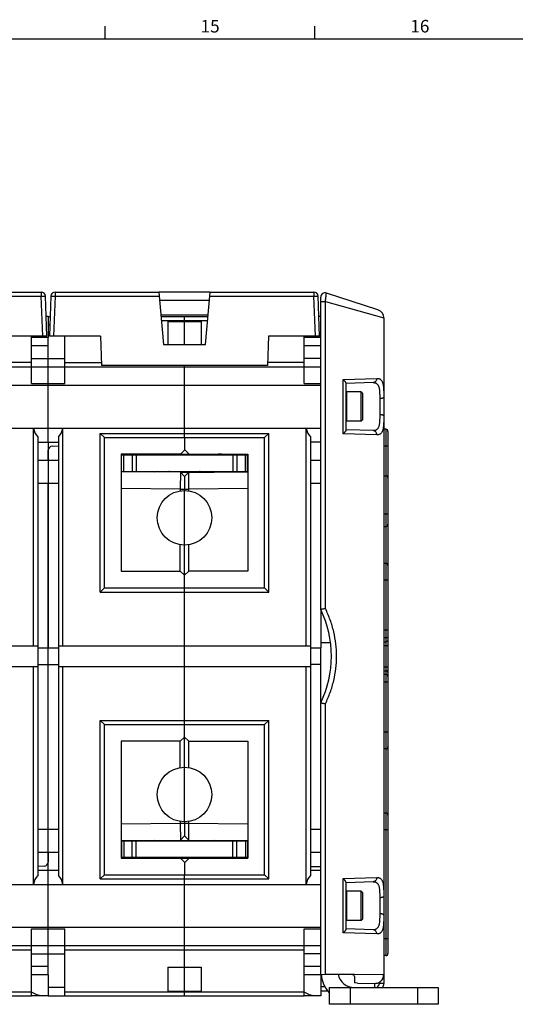
# Model space of a CAD drawing. Units: millimetres. Extents: x 0 to 1189, y 0 to 841.
# Drawn here: x 674 to 792, y 601 to 836 of the extents above; entities that cross this region are included whole.
import ezdxf

# ---------------------------------------------------------------- set-up
doc = ezdxf.new("R2010")
doc.units = ezdxf.units.MM
doc.header["$LTSCALE"] = 65.395
doc.layers.get('0').update_dxf_attribs({"linetype": 'CONTINUOUS'})
for name, color, linetype in [('07_SURFACES', 7, 'CONTINUOUS'), ('08_DRAFTS', 7, 'CONTINUOUS'), ('09_ROUNDS', 7, 'CONTINUOUS'), ('10_CHAMFER', 7, 'CONTINUOUS')]:
    doc.layers.add(name, color=color, linetype=linetype)
doc.styles.add('TEXTSTYLE_2', font='helveticaneue_medium.ttf')

msp = doc.modelspace()

# ---------------------------------------------------------------- linework, layer by layer
at = {"color": 7, "linetype": 'Continuous'}
for p, q in [((694.5, 831), (694.5, 834)), ((744.5, 831), (744.5, 834)), ((10, 831), (1179, 831)), ((680.897, 764.805), (680.43, 764.805)), ((680.897, 764.805), (680.897, 759.805)), ((709.397, 763.633), (717.397, 763.633)), ((709.397, 763.633), (709.397, 758.105)), ((713.397, 758.105), (713.397, 763.633)), ((717.397, 763.633), (717.397, 758.105)), ((745.897, 764.805), (745.43, 764.805)), ((680.897, 759.805), (676.897, 759.805)), ((745.897, 759.805), (741.897, 759.805)), ((713.397, 738.202), (713.397, 752.805)), ((485.897, 748.408), (745.897, 748.408)), ((751.897, 746.685), (752.017, 746.805)), ((755.497, 746.805), (752.017, 746.805)), ((752.017, 746.805), (752.017, 739.805)), ((755.897, 746.405), (755.497, 746.805)), ((755.497, 739.805), (755.497, 746.805)), ((755.897, 740.205), (755.897, 746.405)), ((751.897, 739.925), (752.017, 739.805)), ((755.497, 739.805), (752.017, 739.805)), ((755.897, 740.205), (755.497, 739.805)), ((680.897, 734.805), (680.897, 685.805)), ((694.297, 735.905), (732.497, 735.905)), ((694.297, 700.105), (694.297, 735.905)), ((732.497, 700.105), (732.497, 735.905)), ((678.397, 730.555), (683.397, 730.555)), ((698.397, 727.805), (698.397, 731.805)), ((728.397, 727.805), (728.397, 731.805)), ((743.397, 730.555), (745.897, 730.555)), ((678.397, 725.055), (683.397, 725.055)), ((713.397, 710.305), (713.397, 723.305)), ((743.397, 725.055), (745.897, 725.055)), ((760.897, 714.756), (761.397, 714.756)), ((694.297, 700.105), (732.497, 700.105)), ((745.897, 694.929), (745.897, 685.805)), ((678.397, 686.305), (678.397, 681.305)), ((683.397, 686.305), (683.397, 681.305)), ((713.397, 681.305), (713.397, 686.305)), ((743.397, 686.305), (743.397, 681.305)), ((680.897, 632.805), (680.897, 681.805)), ((694.297, 667.505), (732.497, 667.505)), ((694.297, 631.705), (694.297, 667.505)), ((732.497, 631.705), (732.497, 667.505)), ((713.397, 644.305), (713.397, 657.305)), ((678.397, 642.555), (683.397, 642.555)), ((743.397, 642.555), (745.897, 642.555)), ((698.397, 639.805), (698.397, 635.805)), ((728.397, 639.805), (728.397, 635.805)), ((678.397, 637.055), (683.397, 637.055)), ((743.397, 637.055), (745.897, 637.055)), ((694.297, 631.705), (732.497, 631.705)), ((713.397, 614.805), (713.397, 629.408)), ((751.897, 627.685), (752.017, 627.805)), ((755.497, 627.805), (752.017, 627.805)), ((752.017, 627.805), (752.017, 620.805)), ((755.897, 627.405), (755.497, 627.805)), ((755.497, 620.805), (755.497, 627.805)), ((755.897, 621.205), (755.897, 627.405)), ((751.897, 620.925), (752.017, 620.805)), ((755.497, 620.805), (752.017, 620.805)), ((755.897, 621.205), (755.497, 620.805)), ((485.897, 619.202), (745.897, 619.202)), ((709.397, 609.633), (717.397, 609.633)), ((709.397, 609.633), (709.397, 603.976)), ((713.397, 603.976), (713.397, 609.633)), ((717.397, 609.633), (717.397, 603.976)), ((680.897, 607.805), (676.897, 607.805)), ((680.897, 607.805), (680.897, 602.805)), ((745.897, 607.805), (741.897, 607.805)), ((745.897, 607.805), (745.897, 602.805)), ((754.596, 605.878), (753.897, 605.89)), ((709.397, 603.976), (717.397, 603.976)), ((680.897, 602.805), (676.897, 602.805)), ((745.897, 602.805), (741.897, 602.805))]:
    msp.add_line(p, q, dxfattribs=at)
at = {"color": 9, "linetype": 'Continuous'}
msp.add_line((752.416, 605.089), (752.302, 604.805), dxfattribs=at)
at = {"color": 7, "linetype": 'Continuous'}
for centre, radius, start, end in [((703.397, 727.98), 4, 90.5, 101.54064), ((721.397, 725.997), 6, 75.48245, 89.5), ((703.397, 639.63), 4, 258.45936, 269.5), ((721.397, 641.613), 6, 270.5, 284.51755), ((753.897, 608.805), 4, 192.21423, 270)]:
    msp.add_arc(centre, radius, start, end, dxfattribs=at)
at = {"color": 3, "linetype": 'Continuous'}
msp.add_arc((753.897, 608.805), 8, 185.56214, 221.3883, dxfattribs=at)
at = {"color": 7, "linetype": 'Continuous'}
for points in [[(679.369, 602.805), (679.278, 602.805), (679.089, 602.821), (678.801, 602.879), (678.502, 602.967), (678.082, 603.118), (677.543, 603.355), (677.115, 603.57), (676.897, 603.685)], [(744.369, 602.805), (744.278, 602.805), (744.089, 602.821), (743.801, 602.879), (743.502, 602.967), (743.082, 603.118), (742.543, 603.355), (742.115, 603.57), (741.897, 603.685)]]:
    msp.add_open_spline(points, degree=3, knots=[0, 0, 0, 0, 0.1032837, 0.214212, 0.3322863, 0.4566657, 0.7207244, 1, 1, 1, 1], dxfattribs=at)
at = {"layer": '07_SURFACES', "color": 9, "linetype": 'Continuous'}
msp.add_line((745.897, 687.105), (748.184, 687.105), dxfattribs=at)
at = {"layer": '08_DRAFTS', "color": 7, "linetype": 'Continuous'}
for p, q in [((719.49, 770.605), (707.303, 770.605)), ((719.315, 768.605), (707.478, 768.605)), ((719.009, 765.105), (707.784, 765.105)), ((693.397, 760.105), (693.641, 753.105)), ((733.397, 760.105), (733.152, 753.105)), ((708.397, 758.105), (718.397, 758.105)), ((733.152, 753.105), (693.641, 753.105)), ((713.397, 732.905), (712.552, 732.06)), ((712.552, 732.06), (698.297, 731.935)), ((698.297, 731.935), (698.297, 704.105)), ((702.597, 731.805), (702.597, 731.973)), ((728.497, 731.935), (728.497, 704.105)), ((702.597, 727.737), (702.597, 727.805)), ((698.297, 663.505), (698.297, 635.674)), ((728.497, 663.505), (728.497, 635.674)), ((724.197, 639.805), (724.197, 639.873)), ((698.297, 635.674), (712.552, 635.55)), ((712.552, 635.55), (713.397, 634.705)), ((724.197, 635.637), (724.197, 635.805))]:
    msp.add_line(p, q, dxfattribs=at)
at = {"layer": '09_ROUNDS', "color": 7, "linetype": 'Continuous'}
for p, q in [((654.49, 770.605), (679.262, 770.605)), ((682.531, 770.605), (707.303, 770.605)), ((707.303, 770.605), (708.397, 758.105)), ((718.397, 758.105), (719.49, 770.605)), ((719.49, 770.605), (744.262, 770.605)), ((759.515, 766.38), (747.206, 770.38)), ((680.594, 760.105), (680.261, 769.64)), ((681.532, 769.64), (681.199, 760.105)), ((745.594, 760.105), (745.261, 769.64)), ((745.897, 694.929), (745.897, 769.428)), ((680.897, 764.805), (681.363, 764.805)), ((707.81, 764.805), (718.983, 764.805)), ((713.397, 763.633), (713.397, 764.805)), ((760.897, 764.478), (760.897, 605.803)), ((680.594, 760.105), (668.397, 760.105)), ((676.897, 748.805), (676.897, 760.105)), ((680.897, 734.805), (680.897, 759.805)), ((693.397, 760.105), (681.199, 760.105)), ((684.897, 748.805), (684.897, 760.105)), ((745.594, 760.105), (733.397, 760.105)), ((741.897, 748.805), (741.897, 760.105)), ((485.897, 752.805), (745.897, 752.805)), ((713.397, 752.805), (713.397, 753.105)), ((758.383, 749.031), (751.897, 748.805)), ((751.897, 737.732), (751.897, 748.878)), ((485.897, 738.202), (745.897, 738.202)), ((677.397, 686.305), (677.397, 738.202)), ((684.397, 686.305), (684.397, 738.202)), ((713.397, 735.905), (713.397, 738.202)), ((742.397, 686.305), (742.397, 738.202)), ((758.383, 737.578), (751.897, 737.805)), ((761.397, 737.903), (760.897, 737.903)), ((761.897, 737.403), (761.897, 612.905)), ((678.397, 736.108), (678.397, 686.305)), ((678.397, 734.805), (683.397, 734.805)), ((683.397, 736.108), (683.397, 686.305)), ((694.297, 735.905), (693.297, 736.905)), ((732.497, 735.905), (733.497, 736.905)), ((743.397, 736.108), (743.397, 686.305)), ((745.897, 734.805), (743.397, 734.805)), ((680.897, 730.555), (680.897, 732.89)), ((681.862, 733.889), (683.397, 733.943)), ((698.297, 731.805), (728.497, 731.805)), ((700.897, 731.805), (700.897, 727.805)), ((703.897, 731.984), (703.897, 731.805)), ((724.197, 731.805), (724.197, 731.973)), ((725.897, 731.805), (725.897, 727.805)), ((698.297, 727.805), (728.497, 727.805)), ((706.897, 727.805), (706.897, 727.699)), ((709.897, 727.805), (709.897, 727.673)), ((716.897, 727.805), (716.897, 727.673)), ((719.897, 727.699), (719.897, 727.805)), ((724.197, 727.737), (724.197, 727.805)), ((760.897, 726.832), (761.397, 726.832)), ((680.897, 642.555), (680.897, 725.055)), ((761.397, 705.925), (760.897, 705.925)), ((694.297, 700.105), (693.297, 699.105)), ((713.397, 686.305), (713.397, 700.105)), ((732.497, 700.105), (733.497, 699.105)), ((678.397, 685.805), (683.397, 685.805)), ((743.397, 685.805), (745.897, 685.805)), ((745.897, 607.805), (745.897, 685.805)), ((677.397, 629.408), (677.397, 681.305)), ((678.397, 681.805), (683.397, 681.805)), ((678.397, 681.305), (678.397, 631.502)), ((683.397, 681.305), (683.397, 631.502)), ((684.397, 629.408), (684.397, 681.305)), ((713.397, 667.505), (713.397, 681.305)), ((742.397, 629.408), (742.397, 681.305)), ((745.897, 681.805), (743.397, 681.805)), ((743.397, 681.305), (743.397, 631.502)), ((694.297, 667.505), (693.297, 668.505)), ((732.497, 667.505), (733.497, 668.505)), ((761.397, 661.685), (760.897, 661.685)), ((761.397, 646.405), (760.897, 646.405)), ((698.297, 639.805), (728.497, 639.805)), ((700.897, 635.805), (700.897, 639.805)), ((702.597, 639.873), (702.597, 639.805)), ((707.154, 639.913), (707.15, 639.805)), ((709.897, 639.805), (709.897, 639.937)), ((716.897, 639.805), (716.897, 639.937)), ((719.643, 639.805), (719.64, 639.913)), ((725.897, 635.805), (725.897, 639.805)), ((680.897, 637.055), (680.897, 634.72)), ((728.497, 635.805), (698.297, 635.805)), ((702.597, 635.805), (702.597, 635.637)), ((703.897, 635.625), (703.897, 635.805)), ((679.932, 633.72), (678.397, 633.667)), ((678.397, 632.805), (683.397, 632.805)), ((680.897, 607.805), (680.897, 632.805)), ((694.297, 631.705), (693.297, 630.705)), ((713.397, 629.408), (713.397, 631.705)), ((732.497, 631.705), (733.497, 630.705)), ((743.397, 632.805), (745.897, 632.805)), ((485.897, 629.408), (745.897, 629.408)), ((758.383, 630.031), (751.897, 629.805)), ((751.897, 618.732), (751.897, 629.878)), ((676.897, 602.805), (676.897, 618.805)), ((684.897, 602.805), (684.897, 618.805)), ((741.897, 602.805), (741.897, 618.805)), ((758.383, 618.578), (751.897, 618.805)), ((485.897, 614.805), (745.897, 614.805)), ((713.397, 609.633), (713.397, 614.805)), ((761.397, 612.405), (760.897, 612.405)), ((745.897, 608.03), (753.405, 607.899)), ((753.897, 607.399), (753.897, 605.89)), ((754.596, 605.878), (758.814, 605.805)), ((758.797, 605.805), (758.827, 605.804)), ((758.797, 604.805), (758.797, 605.805)), ((713.397, 602.805), (713.397, 603.976)), ((745.897, 604.03), (747.5, 604.002)), ((747.897, 604.805), (773.897, 604.805)), ((747.897, 604.805), (747.897, 600.805)), ((773.897, 604.805), (773.897, 600.805)), ((615.897, 602.805), (676.897, 602.805)), ((680.897, 602.805), (741.897, 602.805))]:
    msp.add_line(p, q, dxfattribs=at)
at = {"layer": '09_ROUNDS', "color": 9, "linetype": 'Continuous'}
for p, q in [((679.262, 770.605), (679.262, 769.64)), ((682.531, 770.605), (682.531, 769.64)), ((744.262, 770.605), (744.262, 769.64)), ((654.406, 769.64), (679.262, 769.64)), ((679.595, 760.105), (679.262, 769.64)), ((682.531, 769.64), (682.198, 760.105)), ((682.531, 769.64), (707.387, 769.64)), ((719.406, 769.64), (744.262, 769.64)), ((744.595, 760.105), (744.262, 769.64)), ((745.897, 768.4), (746.968, 768.4)), ((746.968, 768.4), (760.897, 764.478)), ((746.968, 695.152), (746.968, 768.4)), ((707.898, 763.805), (718.895, 763.805)), ((680.897, 762.805), (681.293, 762.805)), ((680.897, 757.805), (676.897, 757.805)), ((745.897, 757.805), (741.897, 757.805)), ((676.897, 753.805), (668.177, 753.805)), ((676.897, 754.805), (684.897, 754.805)), ((684.897, 753.805), (693.617, 753.805)), ((741.897, 753.805), (733.177, 753.805)), ((745.897, 754.805), (741.897, 754.805)), ((751.254, 749.771), (759.238, 750.031)), ((751.254, 736.839), (751.254, 749.771)), ((676.897, 748.805), (684.897, 748.805)), ((741.897, 748.805), (745.897, 748.805)), ((759.932, 745.213), (759.932, 741.397)), ((761.397, 737.903), (761.397, 612.405)), ((693.297, 736.905), (733.497, 736.905)), ((693.297, 699.105), (693.297, 736.905)), ((733.497, 699.105), (733.497, 736.905)), ((759.238, 736.579), (751.254, 736.839)), ((761.897, 733.903), (760.897, 733.903)), ((698.897, 727.805), (698.897, 731.805)), ((701.897, 731.805), (701.897, 727.805)), ((724.897, 731.805), (724.897, 727.805)), ((725.197, 731.805), (725.197, 731.964)), ((727.897, 727.805), (727.897, 731.805)), ((707.897, 727.691), (707.897, 727.805)), ((709.697, 727.805), (709.697, 727.675)), ((717.097, 727.675), (717.097, 727.805)), ((718.897, 727.805), (718.897, 727.691)), ((725.197, 727.746), (725.197, 727.805)), ((760.897, 717.756), (761.897, 717.756)), ((761.897, 701.925), (760.897, 701.925)), ((693.297, 699.105), (733.497, 699.105)), ((761.897, 689.998), (760.897, 689.998)), ((761.397, 688.15), (760.897, 688.15)), ((760.897, 687.261), (761.397, 687.261)), ((760.897, 686.337), (761.897, 686.337)), ((760.897, 681.273), (761.897, 681.273)), ((760.897, 680.349), (761.397, 680.349)), ((761.397, 679.459), (760.897, 679.459)), ((761.897, 677.612), (760.897, 677.612)), ((746.968, 608.014), (746.968, 672.458)), ((693.297, 668.505), (733.497, 668.505)), ((693.297, 630.705), (693.297, 668.505)), ((733.497, 630.705), (733.497, 668.505)), ((761.897, 665.685), (760.897, 665.685)), ((761.897, 642.405), (760.897, 642.405)), ((698.897, 639.805), (698.897, 635.805)), ((701.597, 639.864), (701.597, 639.805)), ((701.897, 635.805), (701.897, 639.805)), ((708.116, 639.805), (708.124, 639.921)), ((709.697, 639.805), (709.697, 639.935)), ((717.097, 639.805), (717.097, 639.935)), ((718.669, 639.921), (718.678, 639.805)), ((724.897, 635.805), (724.897, 639.805)), ((727.897, 639.805), (727.897, 635.805)), ((701.597, 635.805), (701.597, 635.646)), ((743.397, 633.655), (745.897, 633.655)), ((693.297, 630.705), (733.497, 630.705)), ((751.254, 630.771), (759.238, 631.031)), ((751.254, 617.839), (751.254, 630.771)), ((759.932, 626.213), (759.932, 622.397)), ((676.897, 618.805), (684.897, 618.805)), ((741.897, 618.805), (745.897, 618.805)), ((759.238, 617.579), (751.254, 617.839)), ((761.897, 616.405), (760.897, 616.405)), ((619.897, 613.805), (676.897, 613.805)), ((676.897, 612.805), (684.897, 612.805)), ((684.897, 613.805), (741.897, 613.805)), ((745.897, 612.805), (741.897, 612.805)), ((680.897, 609.805), (676.897, 609.805)), ((745.897, 609.805), (741.897, 609.805)), ((746.968, 608.014), (746.825, 608.014)), ((760.842, 607.804), (746.968, 608.014)), ((746.968, 608.012), (746.968, 608.014)), ((759.862, 606.051), (759.862, 605.803)), ((760.897, 605.803), (759.862, 605.803)), ((760.842, 607.804), (760.897, 607.803)), ((619.897, 603.805), (676.897, 603.805)), ((684.897, 604.805), (680.897, 604.805)), ((684.897, 603.805), (741.897, 603.805)), ((745.897, 605.03), (746.854, 605.013)), ((752.897, 604.805), (752.897, 600.805)), ((753.005, 604.906), (758.788, 604.805)), ((768.897, 604.805), (768.897, 600.805))]:
    msp.add_line(p, q, dxfattribs=at)
at = {"layer": '09_ROUNDS', "color": 3, "linetype": 'Continuous'}
msp.add_line((773.897, 600.805), (747.897, 600.805), dxfattribs=at)
at = {"layer": '09_ROUNDS', "color": 7, "linetype": 'Continuous'}
for centre, radius, start, end in [((679.262, 769.605), 1, 2, 90), ((682.531, 769.605), 1, 90, 178), ((744.262, 769.605), 1, 2, 90), ((746.897, 769.428), 1, 72, 180), ((758.897, 764.478), 2, 0, 72), ((761.397, 737.403), 0.5, 0, 90), ((681.897, 732.89), 1, 92, 180), ((706.897, 724.805), 3, 90, 104.69409), ((709.697, 726.805), 1, 78.44537, 90), ((717.097, 726.805), 1, 90, 101.55442), ((719.897, 724.805), 3, 75.30591, 90), ((761.397, 726.332), 0.5, 0, 90), ((761.397, 715.256), 0.5, 270, 360), ((761.397, 705.425), 0.5, 0, 90), ((722.397, 683.805), 26, 334.66844, 25.33156), ((761.397, 662.185), 0.5, 270, 360), ((761.397, 645.905), 0.5, 0, 90), ((706.897, 642.805), 3, 255.30591, 270), ((709.697, 640.805), 1, 270, 281.54084), ((717.097, 640.805), 1, 258.45916, 270), ((719.897, 642.805), 3, 270, 284.69409), ((679.897, 634.72), 1, 272, 360), ((761.397, 612.905), 0.5, 270, 360), ((753.397, 607.399), 0.5, 0, 89), ((758.897, 607.803), 2, 268, 360), ((758.897, 605.803), 2, 330.0626, 360)]:
    msp.add_arc(centre, radius, start, end, dxfattribs=at)
at = {"layer": '09_ROUNDS', "color": 9, "linetype": 'Continuous'}
msp.add_arc((758.862, 605.803), 1, 273.40241, 360, dxfattribs=at)
at = {"layer": '09_ROUNDS', "color": 7, "linetype": 'Continuous'}
for centre, start_param, end_param in [((681.351, 738.805), -2.9902808, -2.4017493), ((680.442, 738.805), -0.7398433, -0.1513118), ((746.351, 738.805), -2.9902808, -2.4017493), ((681.351, 628.805), 2.4017493, 2.9902808), ((680.442, 628.805), 0.1513118, 0.7398433), ((746.351, 628.805), 2.4017493, 2.9902808)]:
    msp.add_ellipse(centre, major_axis=(4, 0), ratio=1, start_param=start_param, end_param=end_param, dxfattribs=at)
at = {"layer": '09_ROUNDS', "color": 9, "linetype": 'Continuous'}
for points, knots in [([(746.968, 768.4), (746.986, 768.528), (747.021, 768.778), (747.071, 769.142), (747.108, 769.431), (747.135, 769.644), (747.153, 769.788), (747.168, 769.918), (747.181, 770.034), (747.192, 770.134), (747.201, 770.218), (747.206, 770.277), (747.208, 770.315), (747.209, 770.337), (747.209, 770.354), (747.209, 770.367), (747.208, 770.375), (747.207, 770.379), (747.206, 770.38)], [0, 0, 0, 0, 0.1938149, 0.3802276, 0.5523528, 0.6310005, 0.7036772, 0.769672, 0.8283325, 0.8790752, 0.9213945, 0.9548724, 0.9681922, 0.979191, 0.9878489, 0.9941594, 0.9981475, 1, 1, 1, 1]), ([(679.262, 769.64), (679.327, 769.642), (679.454, 769.646), (679.639, 769.651), (679.81, 769.653), (679.94, 769.654), (680.032, 769.654), (680.09, 769.653), (680.14, 769.652), (680.182, 769.651), (680.215, 769.649), (680.239, 769.647), (680.253, 769.644), (680.259, 769.642), (680.261, 769.64), (680.261, 769.64)], [0, 0, 0, 0, 0.1946754, 0.3818439, 0.5543343, 0.7055418, 0.7713196, 0.8296862, 0.8800859, 0.9220429, 0.9551688, 0.9791772, 0.9939287, 0.997912, 1, 1, 1, 1]), ([(681.532, 769.64), (681.532, 769.64), (681.534, 769.642), (681.54, 769.644), (681.555, 769.647), (681.578, 769.649), (681.611, 769.651), (681.653, 769.652), (681.703, 769.653), (681.762, 769.654), (681.854, 769.654), (681.984, 769.653), (682.154, 769.651), (682.339, 769.646), (682.466, 769.642), (682.531, 769.64)], [0, 0, 0, 0, 0.002088, 0.0060713, 0.0208228, 0.0448312, 0.0779571, 0.1199141, 0.1703138, 0.2286804, 0.2944582, 0.4456657, 0.6181561, 0.8053246, 1, 1, 1, 1]), ([(744.262, 769.64), (744.327, 769.642), (744.454, 769.646), (744.639, 769.651), (744.81, 769.653), (744.94, 769.654), (745.032, 769.654), (745.09, 769.653), (745.14, 769.652), (745.182, 769.651), (745.215, 769.649), (745.239, 769.647), (745.253, 769.644), (745.259, 769.642), (745.261, 769.64), (745.261, 769.64)], [0, 0, 0, 0, 0.1946754, 0.3818439, 0.5543343, 0.7055418, 0.7713196, 0.8296862, 0.8800859, 0.9220429, 0.9551688, 0.9791772, 0.9939287, 0.997912, 1, 1, 1, 1]), ([(759.238, 750.031), (759.238, 749.904), (759.198, 749.652), (759.042, 749.375), (758.867, 749.206), (758.718, 749.111), (758.555, 749.05), (758.44, 749.033), (758.383, 749.031)], [0, 0, 0, 0, 0.2626927, 0.5175629, 0.6414397, 0.7626895, 0.8819018, 1, 1, 1, 1]), ([(758.383, 749.031), (758.46, 749.034), (758.609, 749.031), (758.825, 748.996), (759.023, 748.929), (759.201, 748.827), (759.358, 748.689), (759.492, 748.517), (759.604, 748.311), (759.696, 748.072), (759.769, 747.802), (759.826, 747.502), (759.867, 747.175), (759.907, 746.691), (759.929, 746.033), (759.932, 745.494), (759.932, 745.213)], [0, 0, 0, 0, 0.0496357, 0.0961608, 0.1404614, 0.1838314, 0.2278609, 0.2741838, 0.3242058, 0.3789395, 0.4389767, 0.504544, 0.5755857, 0.6518447, 0.8183362, 1, 1, 1, 1]), ([(759.238, 750.031), (759.32, 750.033), (759.48, 750.029), (759.711, 749.987), (759.922, 749.907), (760.111, 749.787), (760.277, 749.628), (760.42, 749.43), (760.54, 749.192), (760.638, 748.918), (760.718, 748.606), (760.779, 748.258), (760.825, 747.876), (760.869, 747.305), (760.894, 746.523), (760.897, 745.88), (760.897, 745.543)], [0, 0, 0, 0, 0.0462885, 0.0896284, 0.1310983, 0.1721406, 0.2144047, 0.2594916, 0.3087313, 0.3630804, 0.4231255, 0.4891367, 0.5611323, 0.6389345, 0.810517, 1, 1, 1, 1]), ([(760.897, 745.543), (760.897, 745.532), (760.893, 745.51), (760.879, 745.478), (760.855, 745.447), (760.809, 745.404), (760.729, 745.356), (760.61, 745.309), (760.465, 745.269), (760.299, 745.238), (760.119, 745.219), (759.995, 745.214), (759.932, 745.213)], [0, 0, 0, 0, 0.0297022, 0.0615098, 0.0970909, 0.1375348, 0.234909, 0.3549439, 0.4956492, 0.6533375, 0.8232592, 1, 1, 1, 1]), ([(759.932, 741.397), (759.932, 741.115), (759.929, 740.576), (759.907, 739.919), (759.867, 739.434), (759.826, 739.107), (759.769, 738.808), (759.696, 738.538), (759.604, 738.299), (759.492, 738.093), (759.358, 737.92), (759.201, 737.783), (759.023, 737.681), (758.825, 737.613), (758.609, 737.579), (758.46, 737.576), (758.383, 737.578)], [0, 0, 0, 0, 0.1816637, 0.3481551, 0.4244139, 0.4954557, 0.5610228, 0.6210601, 0.6757938, 0.7258158, 0.7721388, 0.8161683, 0.8595384, 0.903839, 0.9503643, 1, 1, 1, 1]), ([(760.897, 741.067), (760.897, 740.729), (760.894, 740.086), (760.869, 739.305), (760.825, 738.734), (760.779, 738.352), (760.718, 738.004), (760.638, 737.692), (760.54, 737.417), (760.42, 737.18), (760.277, 736.982), (760.111, 736.822), (759.922, 736.703), (759.711, 736.623), (759.48, 736.581), (759.32, 736.576), (759.238, 736.579)], [0, 0, 0, 0, 0.1894829, 0.3610653, 0.4388674, 0.5108629, 0.5768741, 0.6369192, 0.6912683, 0.7405081, 0.785595, 0.8278591, 0.8689015, 0.9103714, 0.9537115, 1, 1, 1, 1]), ([(760.897, 741.067), (760.897, 741.078), (760.893, 741.1), (760.879, 741.132), (760.855, 741.163), (760.809, 741.205), (760.729, 741.253), (760.61, 741.301), (760.465, 741.341), (760.299, 741.371), (760.119, 741.391), (759.995, 741.396), (759.932, 741.397)], [0, 0, 0, 0, 0.0297022, 0.0615098, 0.0970909, 0.1375348, 0.234909, 0.3549439, 0.4956492, 0.6533375, 0.8232592, 1, 1, 1, 1]), ([(759.238, 736.579), (759.238, 736.706), (759.198, 736.958), (759.042, 737.234), (758.867, 737.403), (758.718, 737.499), (758.555, 737.56), (758.44, 737.576), (758.383, 737.578)], [0, 0, 0, 0, 0.2626927, 0.5175629, 0.6414397, 0.7626895, 0.8819018, 1, 1, 1, 1]), ([(749.647, 683.805), (749.647, 684.785), (749.532, 686.747), (749.019, 689.648), (748.176, 692.469), (747.403, 694.274), (746.968, 695.152)], [0, 0, 0, 0, 0.2501621, 0.5001623, 0.7500352, 1, 1, 1, 1]), ([(761.897, 688.612), (761.897, 688.582), (761.89, 688.521), (761.861, 688.434), (761.815, 688.353), (761.731, 688.259), (761.591, 688.174), (761.461, 688.15), (761.397, 688.15)], [0, 0, 0, 0, 0.1203739, 0.2415145, 0.3640603, 0.4884179, 0.7416085, 1, 1, 1, 1]), ([(761.897, 687.723), (761.897, 687.692), (761.89, 687.631), (761.861, 687.544), (761.815, 687.464), (761.731, 687.369), (761.591, 687.284), (761.461, 687.261), (761.397, 687.261)], [0, 0, 0, 0, 0.1203739, 0.2415145, 0.3640603, 0.4884179, 0.7416085, 1, 1, 1, 1]), ([(746.968, 672.458), (747.403, 673.336), (748.176, 675.141), (749.019, 677.962), (749.532, 680.863), (749.647, 682.825), (749.647, 683.805)], [0, 0, 0, 0, 0.249965, 0.4998377, 0.7498375, 1, 1, 1, 1]), ([(761.897, 679.887), (761.897, 679.917), (761.89, 679.978), (761.861, 680.066), (761.815, 680.146), (761.731, 680.24), (761.591, 680.326), (761.461, 680.349), (761.397, 680.349)], [0, 0, 0, 0, 0.1203739, 0.2415145, 0.3640603, 0.4884179, 0.7416085, 1, 1, 1, 1]), ([(761.897, 678.997), (761.897, 679.028), (761.89, 679.088), (761.861, 679.176), (761.815, 679.256), (761.731, 679.351), (761.591, 679.436), (761.461, 679.459), (761.397, 679.459)], [0, 0, 0, 0, 0.1203739, 0.2415145, 0.3640603, 0.4884179, 0.7416085, 1, 1, 1, 1]), ([(759.238, 631.031), (759.238, 630.904), (759.198, 630.652), (759.042, 630.375), (758.867, 630.206), (758.718, 630.111), (758.555, 630.05), (758.44, 630.033), (758.383, 630.031)], [0, 0, 0, 0, 0.2626927, 0.5175629, 0.6414397, 0.7626895, 0.8819018, 1, 1, 1, 1]), ([(758.383, 630.031), (758.46, 630.034), (758.609, 630.031), (758.825, 629.996), (759.023, 629.929), (759.201, 629.827), (759.358, 629.689), (759.492, 629.517), (759.604, 629.311), (759.696, 629.072), (759.769, 628.802), (759.826, 628.502), (759.867, 628.175), (759.907, 627.691), (759.929, 627.033), (759.932, 626.494), (759.932, 626.213)], [0, 0, 0, 0, 0.0496357, 0.0961608, 0.1404614, 0.1838314, 0.2278609, 0.2741838, 0.3242058, 0.3789395, 0.4389767, 0.504544, 0.5755857, 0.6518447, 0.8183362, 1, 1, 1, 1]), ([(759.238, 631.031), (759.32, 631.033), (759.48, 631.029), (759.711, 630.987), (759.922, 630.907), (760.111, 630.787), (760.277, 630.628), (760.42, 630.43), (760.54, 630.192), (760.638, 629.918), (760.718, 629.606), (760.779, 629.258), (760.825, 628.876), (760.869, 628.305), (760.894, 627.523), (760.897, 626.88), (760.897, 626.543)], [0, 0, 0, 0, 0.0462885, 0.0896284, 0.1310983, 0.1721406, 0.2144047, 0.2594916, 0.3087313, 0.3630804, 0.4231255, 0.4891367, 0.5611323, 0.6389345, 0.810517, 1, 1, 1, 1]), ([(760.897, 626.543), (760.897, 626.532), (760.893, 626.51), (760.879, 626.478), (760.855, 626.447), (760.809, 626.404), (760.729, 626.356), (760.61, 626.309), (760.465, 626.269), (760.299, 626.238), (760.119, 626.219), (759.995, 626.214), (759.932, 626.213)], [0, 0, 0, 0, 0.0297022, 0.0615098, 0.0970909, 0.1375348, 0.234909, 0.3549439, 0.4956492, 0.6533375, 0.8232592, 1, 1, 1, 1]), ([(759.932, 622.397), (759.932, 622.115), (759.929, 621.576), (759.907, 620.919), (759.867, 620.434), (759.826, 620.107), (759.769, 619.808), (759.696, 619.538), (759.604, 619.299), (759.492, 619.093), (759.358, 618.92), (759.201, 618.783), (759.023, 618.681), (758.825, 618.613), (758.609, 618.579), (758.46, 618.576), (758.383, 618.578)], [0, 0, 0, 0, 0.1816637, 0.3481551, 0.4244139, 0.4954557, 0.5610228, 0.6210601, 0.6757938, 0.7258158, 0.7721388, 0.8161683, 0.8595384, 0.903839, 0.9503643, 1, 1, 1, 1]), ([(760.897, 622.067), (760.897, 622.078), (760.893, 622.1), (760.879, 622.132), (760.855, 622.163), (760.809, 622.205), (760.729, 622.253), (760.61, 622.301), (760.465, 622.341), (760.299, 622.371), (760.119, 622.391), (759.995, 622.396), (759.932, 622.397)], [0, 0, 0, 0, 0.0297022, 0.0615098, 0.0970909, 0.1375348, 0.234909, 0.3549439, 0.4956492, 0.6533375, 0.8232592, 1, 1, 1, 1]), ([(760.897, 622.067), (760.897, 621.729), (760.894, 621.086), (760.869, 620.305), (760.825, 619.734), (760.779, 619.352), (760.718, 619.004), (760.638, 618.692), (760.54, 618.417), (760.42, 618.18), (760.277, 617.982), (760.111, 617.822), (759.922, 617.703), (759.711, 617.623), (759.48, 617.581), (759.32, 617.576), (759.238, 617.579)], [0, 0, 0, 0, 0.1894829, 0.3610653, 0.4388674, 0.5108629, 0.5768741, 0.6369192, 0.6912683, 0.7405081, 0.785595, 0.8278591, 0.8689015, 0.9103714, 0.9537115, 1, 1, 1, 1]), ([(759.238, 617.579), (759.238, 617.706), (759.198, 617.958), (759.042, 618.234), (758.867, 618.403), (758.718, 618.499), (758.555, 618.56), (758.44, 618.576), (758.383, 618.578)], [0, 0, 0, 0, 0.2626927, 0.5175629, 0.6414397, 0.7626895, 0.8819018, 1, 1, 1, 1]), ([(758.814, 605.805), (758.946, 605.802), (759.21, 605.824), (759.592, 605.934), (759.945, 606.118), (760.255, 606.369), (760.509, 606.675), (760.699, 607.026), (760.815, 607.407), (760.842, 607.672), (760.842, 607.804)], [0, 0, 0, 0, 0.1247707, 0.249578, 0.374451, 0.4994086, 0.6244567, 0.7495868, 0.8747779, 1, 1, 1, 1])]:
    msp.add_open_spline(points, degree=3, knots=knots, dxfattribs=at)
at = {"layer": '09_ROUNDS', "color": 7, "linetype": 'Continuous'}
for points, knots in [([(751.897, 748.878), (751.897, 748.903), (751.882, 748.963), (751.839, 749.054), (751.776, 749.159), (751.696, 749.273), (751.601, 749.393), (751.456, 749.562), (751.337, 749.687), (751.254, 749.771)], [0, 0, 0, 0, 0.069637, 0.1614359, 0.2720826, 0.3979416, 0.5359417, 0.6835982, 1, 1, 1, 1]), ([(751.897, 737.732), (751.897, 737.706), (751.882, 737.647), (751.839, 737.555), (751.776, 737.451), (751.696, 737.337), (751.601, 737.217), (751.456, 737.047), (751.337, 736.922), (751.254, 736.839)], [0, 0, 0, 0, 0.069637, 0.1614359, 0.2720826, 0.3979416, 0.5359417, 0.6835982, 1, 1, 1, 1]), ([(746.968, 695.152), (746.901, 695.137), (746.768, 695.108), (746.574, 695.066), (746.419, 695.032), (746.303, 695.008), (746.225, 694.991), (746.153, 694.976), (746.089, 694.963), (746.033, 694.952), (745.987, 694.943), (745.954, 694.937), (745.932, 694.933), (745.92, 694.931), (745.911, 694.93), (745.903, 694.929), (745.9, 694.929), (745.897, 694.929), (745.897, 694.929)], [0, 0, 0, 0, 0.1886034, 0.3724555, 0.5442654, 0.6234326, 0.6969711, 0.7640742, 0.823986, 0.8760141, 0.9195432, 0.9540498, 0.9677847, 0.9791163, 0.9880121, 0.9944496, 0.9984228, 1, 1, 1, 1]), ([(745.897, 672.681), (745.897, 672.681), (745.9, 672.681), (745.903, 672.681), (745.911, 672.68), (745.92, 672.679), (745.932, 672.677), (745.954, 672.673), (745.987, 672.667), (746.033, 672.658), (746.089, 672.646), (746.153, 672.633), (746.225, 672.619), (746.303, 672.602), (746.419, 672.577), (746.574, 672.544), (746.768, 672.502), (746.901, 672.473), (746.968, 672.458)], [0, 0, 0, 0, 0.0015771, 0.0055504, 0.0119879, 0.0208837, 0.0322152, 0.0459502, 0.0804567, 0.1239859, 0.176014, 0.2359258, 0.3030289, 0.3765674, 0.4557346, 0.6275445, 0.8113966, 1, 1, 1, 1]), ([(751.897, 629.878), (751.897, 629.903), (751.882, 629.963), (751.839, 630.054), (751.776, 630.159), (751.696, 630.273), (751.601, 630.393), (751.456, 630.562), (751.337, 630.687), (751.254, 630.771)], [0, 0, 0, 0, 0.069637, 0.1614359, 0.2720826, 0.3979416, 0.5359417, 0.6835982, 1, 1, 1, 1]), ([(751.897, 618.732), (751.897, 618.706), (751.882, 618.647), (751.839, 618.555), (751.776, 618.451), (751.696, 618.337), (751.601, 618.217), (751.456, 618.047), (751.337, 617.922), (751.254, 617.839)], [0, 0, 0, 0, 0.069637, 0.1614359, 0.2720826, 0.3979416, 0.5359417, 0.6835982, 1, 1, 1, 1])]:
    msp.add_open_spline(points, degree=3, knots=knots, dxfattribs=at)
at = {"layer": '10_CHAMFER', "color": 7, "linetype": 'Continuous'}
for p, q in [((745.897, 768.4), (745.897, 769.065)), ((713.397, 735.905), (713.397, 732.905)), ((713.397, 733.058), (714.388, 732.059)), ((712.566, 732.074), (728.497, 731.935)), ((712.405, 727.651), (698.297, 727.774)), ((712.422, 727.634), (728.497, 727.774)), ((712.405, 727.651), (712.397, 723.651)), ((713.397, 726.651), (712.405, 727.651)), ((713.397, 726.651), (714.388, 727.651)), ((713.397, 726.651), (713.397, 723.305)), ((714.397, 723.651), (714.388, 727.651)), ((712.397, 723.651), (712.397, 723.227)), ((714.397, 723.227), (714.397, 723.651)), ((712.397, 704.105), (712.397, 710.382)), ((713.397, 700.105), (713.397, 710.305)), ((714.397, 704.105), (714.397, 710.382)), ((698.297, 704.105), (712.397, 704.105)), ((712.397, 704.105), (713.397, 703.105)), ((714.397, 704.105), (713.397, 703.105)), ((728.497, 704.105), (714.397, 704.105)), ((618.397, 686.305), (678.397, 686.305)), ((683.397, 686.305), (743.397, 686.305)), ((618.397, 681.305), (678.397, 681.305)), ((683.397, 681.305), (743.397, 681.305)), ((713.397, 657.305), (713.397, 667.505)), ((713.397, 664.505), (712.397, 663.505)), ((713.397, 664.505), (714.397, 663.505)), ((712.397, 663.505), (698.297, 663.505)), ((712.397, 657.227), (712.397, 663.505)), ((714.397, 663.505), (728.497, 663.505)), ((714.397, 657.227), (714.397, 663.505)), ((712.397, 644.382), (712.397, 643.959)), ((712.397, 643.959), (712.405, 639.959)), ((713.397, 644.305), (713.397, 640.958)), ((714.388, 639.959), (714.397, 643.959)), ((714.397, 643.959), (714.397, 644.382)), ((713.397, 640.958), (712.405, 639.959)), ((713.397, 640.958), (714.388, 639.959)), ((698.297, 639.835), (712.405, 639.959)), ((712.422, 639.976), (728.497, 639.835)), ((712.566, 635.535), (728.497, 635.674)), ((714.388, 635.551), (713.397, 634.551)), ((713.397, 634.705), (713.397, 631.705))]:
    msp.add_line(p, q, dxfattribs=at)
at = {"layer": '10_CHAMFER', "color": 9, "linetype": 'Continuous'}
for p, q in [((712.397, 723.651), (698.297, 723.774)), ((712.397, 723.651), (714.397, 723.651)), ((728.497, 723.774), (714.397, 723.651)), ((698.297, 643.836), (712.397, 643.959)), ((712.397, 643.959), (714.397, 643.959)), ((714.397, 643.959), (728.497, 643.836))]:
    msp.add_line(p, q, dxfattribs=at)
at = {"layer": '10_CHAMFER', "color": 7, "linetype": 'Continuous'}
for centre in [(713.397, 716.805), (713.397, 650.805)]:
    msp.add_circle(centre, 6.5, dxfattribs=at)

# ---------------------------------------------------------------- texts
at = {"color": 2, "linetype": 'Continuous', "char_height": 3, "width": 4.6791, "attachment_point": 2, "line_spacing_factor": 0.9, "style": 'TEXTSTYLE_2'}
for s, insert in [('15', (719.5, 835.5)), ('16', (769.5, 835.5))]:
    msp.add_mtext(s, dxfattribs=dict(at, insert=insert))

doc.saveas('drawing.dxf')
